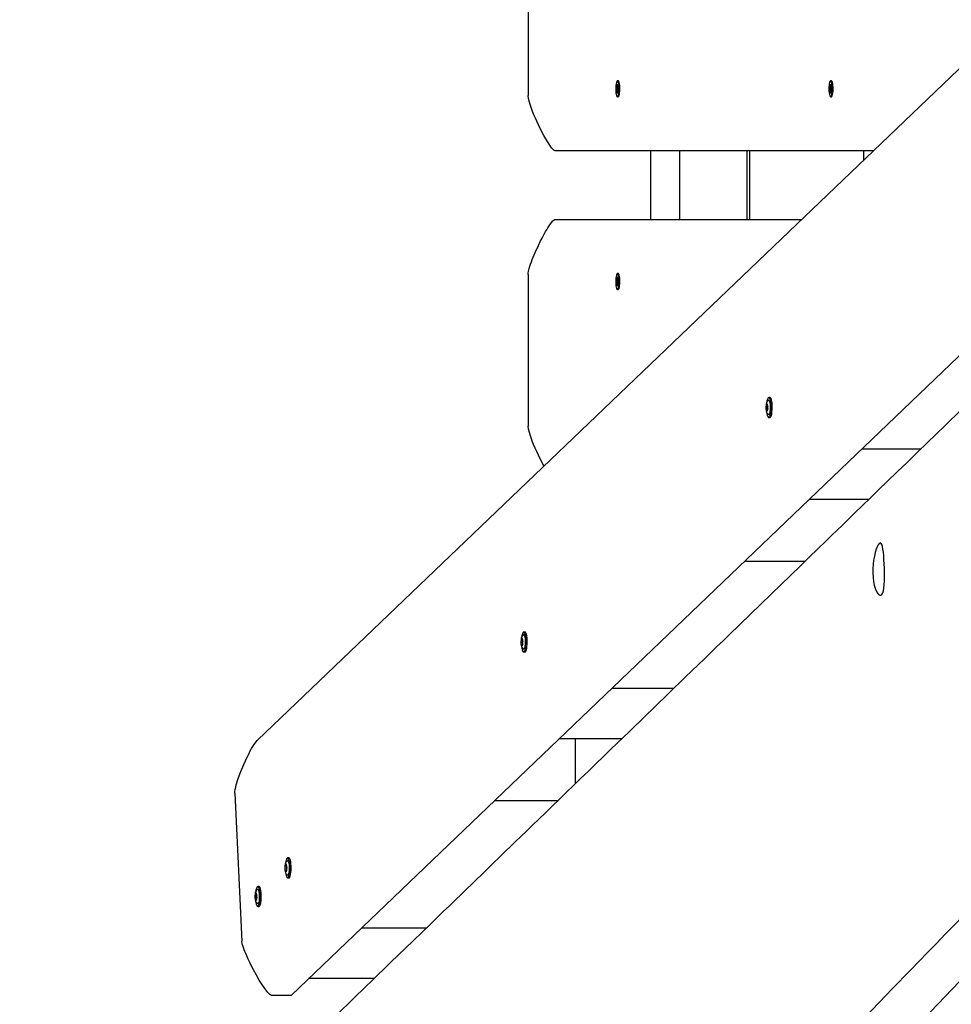
# Model space of a CAD drawing. Units: millimetres. Extents: x 6.2 to 21.9, y 6.5 to 18.7.
# Drawn here: x 14 to 14.6, y 10.5 to 11.2 of the extents above; entities that cross this region are included whole.
import ezdxf

# ---------------------------------------------------------------- set-up
doc = ezdxf.new("R2010")
doc.units = ezdxf.units.MM
doc.header["$LTSCALE"] = 130
doc.header["$PDSIZE"] = -1
doc.linetypes.add('SLD-Сплошная', pattern=[0])
doc.styles.get("Standard").update_dxf_attribs({"font": 'isocpeui.ttf'})
doc.dimstyles.new('ISO-25', dxfattribs={"dimtxt": 2.5, "dimasz": 2.5, "dimexe": 1.25, "dimexo": 0.625, "dimtad": 1, "dimtxsty": 'Standard', "dimcen": 2.5, "dimadec": 0, "dimazin": 0, "dimtfac": 1, "dimtmove": 0, "dimatfit": 3, "dimfxl": 1, "dimarcsym": 0})

# ---------------------------------------------------------------- blocks, each defined once
blk = doc.blocks.new('_D_6')
at = {"color": 0, "lineweight": -2, "transparency": 16777216}
for p, q in [((8.70525, 14.19967), (8.70525, 6.49478)), ((20.04973, 10.13933), (20.04973, 6.49478)), ((9.00084, 6.62478), (19.75414, 6.62478))]:
    blk.add_line(p, q, dxfattribs=at)
at = {"color": 0, "transparency": 16777216}
for points in [[(9.00084, 6.67405), (9.00084, 6.57552), (8.70525, 6.62478)], [(19.75414, 6.67405), (19.75414, 6.57552), (20.04973, 6.62478)]]:
    blk.add_solid(points, dxfattribs=at)
at = {"layer": 'Defpoints', "color": 0, "transparency": 16777216}
for p in [(8.70525, 14.19967), (20.04973, 10.13933), (20.04973, 6.62478)]:
    blk.add_point(p, dxfattribs=at)
at = {"color": 0, "transparency": 16777216, "insert": (14.36191, 7.27511), "char_height": 0.458611, "attachment_point": 2}
blk.add_mtext('11,34м', dxfattribs=at)
blk = doc.blocks.new('_D_7')
at = {"color": 0, "lineweight": -2, "transparency": 16777216}
for p, q in [((10.84414, 16.26636), (21.92204, 16.26636)), ((21.79204, 15.97077), (21.79204, 8.77985)), ((12.21081, 8.48426), (21.92204, 8.48426))]:
    blk.add_line(p, q, dxfattribs=at)
at = {"color": 0, "transparency": 16777216}
for points in [[(21.74277, 15.97077), (21.8413, 15.97077), (21.79204, 16.26636)], [(21.74277, 8.77985), (21.8413, 8.77985), (21.79204, 8.48426)]]:
    blk.add_solid(points, dxfattribs=at)
at = {"layer": 'Defpoints', "color": 0, "transparency": 16777216}
for p in [(10.84414, 16.26636), (12.21081, 8.48426), (21.79204, 8.48426)]:
    blk.add_point(p, dxfattribs=at)
at = {"color": 0, "transparency": 16777216, "insert": (21.14171, 12.37531), "char_height": 0.458611, "attachment_point": 2, "rotation": 90}
blk.add_mtext('7,78м', dxfattribs=at)
blk = doc.blocks.new('*D18')
at = {"color": 0, "lineweight": -2, "transparency": 16777216}
for p, q in [((14.23969, 14.59788), (6.75555, 14.59788)), ((6.88555, 14.30229), (6.88555, 10.293)), ((12.13537, 9.99741), (6.75555, 9.99741))]:
    blk.add_line(p, q, dxfattribs=at)
at = {"color": 0, "transparency": 16777216}
for points in [[(6.83629, 14.30229), (6.93482, 14.30229), (6.88555, 14.59788)], [(6.83629, 10.293), (6.93482, 10.293), (6.88555, 9.99741)]]:
    blk.add_solid(points, dxfattribs=at)
at = {"layer": 'Defpoints', "color": 0, "transparency": 16777216}
for p in [(14.23969, 14.59788), (6.88555, 9.99741), (12.13537, 9.99741)]:
    blk.add_point(p, dxfattribs=at)
at = {"color": 0, "transparency": 16777216, "insert": (6.51039, 12.29765), "char_height": 0.458611, "attachment_point": 5, "rotation": 90}
blk.add_mtext('4,60м', dxfattribs=at)

msp = doc.modelspace()

# ---------------------------------------------------------------- linework, layer by layer
at = {"color": 7, "linetype": 'SLD-Сплошная', "lineweight": 25}
for p, q in [((14.97137, 11.43718), (14.14447, 10.64546)), ((15.03706, 11.29138), (14.16909, 10.46034)), ((14.34103, 11.22366), (14.34103, 11.11366)), ((14.40645, 11.12441), (14.40581, 11.12441)), ((15.27931, 11.12312), (14.44827, 10.25515)), ((14.56128, 11.12441), (14.56064, 11.12441)), ((14.40508, 11.11803), (14.40542, 11.11867)), ((14.40579, 11.11817), (14.40508, 11.11803)), ((14.40519, 11.11673), (14.40508, 11.11803)), ((14.40553, 11.11737), (14.40519, 11.11673)), ((14.40534, 11.11962), (14.40555, 11.11947)), ((14.40551, 11.11899), (14.40534, 11.11962)), ((14.40541, 11.12161), (14.40568, 11.12212)), ((14.40554, 11.12), (14.40541, 11.12161)), ((14.40574, 11.12143), (14.40541, 11.12161)), ((14.40608, 11.11744), (14.40561, 11.11744)), ((14.40561, 11.11642), (14.40564, 11.11743)), ((14.40574, 11.11722), (14.40561, 11.11642)), ((14.40568, 11.12212), (14.40582, 11.12052)), ((14.40595, 11.11519), (14.40581, 11.1168)), ((14.40588, 11.12009), (14.40602, 11.1209)), ((14.40622, 11.11571), (14.40595, 11.11519)), ((14.40602, 11.1209), (14.40599, 11.11988)), ((14.40602, 11.11987), (14.4065, 11.11987)), ((14.40625, 11.11785), (14.40607, 11.11784)), ((14.40629, 11.11769), (14.40607, 11.11784)), ((14.40609, 11.11731), (14.40622, 11.11571)), ((14.4061, 11.11994), (14.40644, 11.12058)), ((14.40612, 11.11833), (14.40629, 11.11769)), ((14.40655, 11.11928), (14.40621, 11.11864)), ((14.40644, 11.12058), (14.40655, 11.11928)), ((14.55991, 11.11803), (14.56025, 11.11867)), ((14.56062, 11.11817), (14.55991, 11.11803)), ((14.56002, 11.11673), (14.55991, 11.11803)), ((14.56036, 11.11737), (14.56002, 11.11673)), ((14.56017, 11.11962), (14.56038, 11.11947)), ((14.56034, 11.11899), (14.56017, 11.11962)), ((14.56023, 11.12161), (14.56051, 11.12212)), ((14.56037, 11.12), (14.56023, 11.12161)), ((14.56057, 11.12143), (14.56023, 11.12161)), ((14.56091, 11.11744), (14.56044, 11.11744)), ((14.56044, 11.11642), (14.56047, 11.11743)), ((14.56057, 11.11722), (14.56044, 11.11642)), ((14.56051, 11.12212), (14.56065, 11.12052)), ((14.56077, 11.11519), (14.56064, 11.1168)), ((14.56071, 11.12009), (14.56085, 11.1209)), ((14.56105, 11.11571), (14.56077, 11.11519)), ((14.56085, 11.1209), (14.56082, 11.11988)), ((14.56085, 11.11987), (14.56133, 11.11987)), ((14.56107, 11.11785), (14.5609, 11.11784)), ((14.56112, 11.11769), (14.5609, 11.11784)), ((14.56092, 11.11731), (14.56105, 11.11571)), ((14.56093, 11.11994), (14.56127, 11.12058)), ((14.56095, 11.11833), (14.56112, 11.11769)), ((14.56138, 11.11928), (14.56104, 11.11864)), ((14.56127, 11.12058), (14.56138, 11.11928)), ((14.40581, 11.11291), (14.40645, 11.11291)), ((14.40671, 11.11304), (14.40674, 11.11307)), ((14.56064, 11.11291), (14.56128, 11.11291)), ((14.56154, 11.11304), (14.56157, 11.11307)), ((14.59169, 11.07366), (14.36058, 11.07366)), ((14.43003, 11.02366), (14.43003, 11.07366)), ((14.45127, 11.02366), (14.45127, 11.07366)), ((14.50013, 11.02366), (14.50013, 11.07366)), ((14.50202, 11.02366), (14.50202, 11.07366)), ((14.58486, 11.06711), (14.58486, 11.07366)), ((14.36058, 11.02366), (14.53947, 11.02366)), ((14.34103, 10.98366), (14.34103, 10.87366)), ((14.40534, 10.97962), (14.40555, 10.97947)), ((14.40551, 10.97899), (14.40534, 10.97962)), ((14.40541, 10.98161), (14.40568, 10.98212)), ((14.40554, 10.98), (14.40541, 10.98161)), ((14.40574, 10.98143), (14.40541, 10.98161)), ((14.40568, 10.98212), (14.40582, 10.98052)), ((14.40645, 10.98441), (14.40581, 10.98441)), ((14.40588, 10.98009), (14.40602, 10.9809)), ((14.40602, 10.9809), (14.40599, 10.97988)), ((14.40602, 10.97987), (14.4065, 10.97987)), ((14.4061, 10.97994), (14.40644, 10.98058)), ((14.40644, 10.98058), (14.40655, 10.97928)), ((14.40674, 10.98424), (14.40671, 10.98427)), ((14.40508, 10.97803), (14.40542, 10.97867)), ((14.40579, 10.97817), (14.40508, 10.97803)), ((14.40519, 10.97673), (14.40508, 10.97803)), ((14.40553, 10.97737), (14.40519, 10.97673)), ((14.40608, 10.97744), (14.40561, 10.97744)), ((14.40561, 10.97642), (14.40564, 10.97743)), ((14.40574, 10.97722), (14.40561, 10.97642)), ((14.40595, 10.97519), (14.40581, 10.9768)), ((14.40581, 10.97291), (14.40645, 10.97291)), ((14.40622, 10.97571), (14.40595, 10.97519)), ((14.40625, 10.97785), (14.40607, 10.97784)), ((14.40629, 10.97769), (14.40607, 10.97784)), ((14.40609, 10.97731), (14.40622, 10.97571)), ((14.40612, 10.97833), (14.40629, 10.97769)), ((14.40655, 10.97928), (14.40621, 10.97864)), ((14.51668, 10.8944), (14.5157, 10.8944)), ((14.51377, 10.88738), (14.51377, 10.88745)), ((14.5145, 10.88929), (14.51487, 10.88929)), ((14.51406, 10.88466), (14.51404, 10.88473)), ((14.51479, 10.88499), (14.51437, 10.88499)), ((14.51472, 10.88445), (14.5147, 10.8844)), ((14.5157, 10.8799), (14.51668, 10.8799)), ((14.58354, 10.85716), (14.62639, 10.85716)), ((14.58843, 10.82035), (14.5451, 10.82035)), ((14.542, 10.77534), (14.4981, 10.77534)), ((14.33874, 10.72403), (14.33777, 10.72403)), ((14.33584, 10.71702), (14.33584, 10.71709)), ((14.33656, 10.71893), (14.33693, 10.71893)), ((14.33613, 10.71429), (14.33611, 10.71437)), ((14.33686, 10.71463), (14.33644, 10.71463)), ((14.33679, 10.71408), (14.33677, 10.71404)), ((14.33777, 10.70953), (14.33874, 10.70953)), ((14.40181, 10.68316), (14.44688, 10.68316)), ((14.4089, 10.64635), (14.36337, 10.64635)), ((14.37526, 10.64635), (14.37525, 10.61376)), ((14.12805, 10.60706), (14.13312, 10.49946)), ((14.36244, 10.60134), (14.31636, 10.60134)), ((14.16732, 10.5599), (14.16634, 10.5599)), ((14.16441, 10.55288), (14.16442, 10.55296)), ((14.16471, 10.55016), (14.16468, 10.55024)), ((14.16543, 10.5505), (14.16501, 10.5505)), ((14.16514, 10.5548), (14.16551, 10.5548)), ((14.16537, 10.54995), (14.16535, 10.54991)), ((14.16634, 10.5454), (14.16732, 10.5454)), ((14.14562, 10.53913), (14.14465, 10.53913)), ((14.14271, 10.53211), (14.14272, 10.53218)), ((14.14301, 10.52939), (14.14298, 10.52946)), ((14.14373, 10.52972), (14.14331, 10.52972)), ((14.14344, 10.53402), (14.14381, 10.53402)), ((14.14367, 10.52918), (14.14365, 10.52913)), ((14.14465, 10.52463), (14.14562, 10.52463)), ((14.22008, 10.50916), (14.26727, 10.50916)), ((14.22927, 10.47235), (14.18164, 10.47235)), ((14.15447, 10.46034), (14.16909, 10.46034))]:
    msp.add_line(p, q, dxfattribs=at)
at = {"color": 7, "linetype": 'SLD-Сплошная', "lineweight": 25, "flags": 128}
for points in [[(15.97093, 12.16469), (15.97071, 12.16448), (15.96638, 12.16025), (15.96234, 12.15631), (15.95861, 12.15266), (15.95577, 12.1499), (15.95275, 12.14695), (15.94954, 12.14382), (15.94614, 12.14049), (15.94224, 12.13669), (15.93812, 12.13267), (15.93377, 12.12843), (15.9292, 12.12396), (15.92439, 12.11928), (15.91937, 12.11437), (15.91585, 12.11094), (15.91226, 12.10744), (15.90878, 12.10404), (15.90544, 12.10078), (15.90225, 12.09767), (15.8992, 12.09469), (15.89629, 12.09186), (15.89246, 12.08812), (15.88892, 12.08467), (15.88566, 12.08149), (15.88268, 12.07858), (15.87999, 12.07595), (15.87752, 12.07355), (15.8751, 12.07118), (15.87271, 12.06885), (15.87034, 12.06654), (15.86816, 12.06442), (15.86578, 12.06209), (15.8632, 12.05958), (15.86041, 12.05686), (15.85743, 12.05395), (15.8543, 12.05089), (15.84701, 12.04379), (15.8399, 12.03685), (15.83493, 12.03201), (15.83005, 12.02724), (15.82525, 12.02257), (15.82039, 12.01783), (15.81529, 12.01286), (15.81047, 12.00815), (15.80545, 12.00326), (15.80024, 11.99818), (15.79483, 11.99291), (15.78924, 11.98745), (15.78355, 11.98191), (15.77768, 11.97618), (15.77184, 11.9705), (15.76629, 11.96508), (15.76102, 11.95994), (15.75602, 11.95507), (15.75131, 11.95048), (15.74688, 11.94616), (15.74359, 11.94296), (15.74048, 11.93992), (15.73752, 11.93704), (15.73455, 11.93415), (15.72991, 11.92962), (15.7251, 11.92493), (15.72012, 11.92008), (15.71497, 11.91507), (15.70966, 11.90989), (15.70436, 11.90473), (15.69622, 11.8968), (15.68832, 11.88909), (15.68065, 11.88162), (15.67707, 11.87814), (15.67355, 11.87471), (15.66999, 11.87124), (15.66625, 11.86759), (15.66232, 11.86376), (15.65821, 11.85976), (15.65391, 11.85558), (15.64944, 11.85122), (15.64526, 11.84715), (15.64093, 11.84293), (15.63646, 11.83858), (15.63184, 11.83407), (15.62707, 11.82943), (15.62215, 11.82464), (15.6172, 11.81982), (15.61166, 11.81442), (15.60637, 11.80927), (15.60133, 11.80436), (15.59654, 11.7997), (15.59201, 11.79528), (15.58773, 11.79111), (15.58454, 11.78801), (15.58151, 11.78506), (15.5786, 11.78223), (15.57569, 11.77939), (15.57275, 11.77653), (15.56979, 11.77365), (15.5645, 11.7685), (15.55914, 11.76328), (15.55369, 11.75797), (15.54801, 11.75244), (15.54207, 11.74666), (15.53586, 11.74062), (15.5294, 11.73433), (15.52481, 11.72985), (15.52011, 11.72528), (15.51553, 11.72082), (15.51111, 11.71652), (15.50686, 11.71239), (15.50277, 11.70841), (15.49886, 11.7046), (15.4951, 11.70094), (15.49152, 11.69745), (15.48809, 11.69412), (15.48472, 11.69084), (15.48119, 11.6874), (15.47749, 11.6838), (15.47363, 11.68004), (15.4696, 11.67612), (15.46541, 11.67204), (15.46084, 11.6676), (15.45608, 11.66297), (15.45115, 11.65817), (15.44604, 11.6532), (15.4408, 11.6481), (15.43567, 11.64311), (15.42934, 11.63695), (15.42324, 11.63102), (15.41736, 11.6253), (15.41171, 11.6198), (15.40628, 11.61451), (15.40107, 11.60945), (15.39637, 11.60488), (15.3918, 11.60043), (15.3871, 11.59586), (15.38225, 11.59114), (15.37724, 11.58627), (15.37063, 11.57984), (15.36377, 11.57316), (15.35665, 11.56624), (15.3493, 11.55909), (15.34194, 11.55194), (15.33466, 11.54485), (15.32745, 11.53784), (15.32033, 11.53092), (15.31328, 11.52407), (15.30631, 11.51729), (15.29941, 11.51058), (15.29269, 11.50404), (15.2863, 11.49783), (15.28013, 11.49183), (15.27417, 11.48604), (15.26842, 11.48045), (15.2618, 11.47402), (15.2551, 11.46751), (15.24829, 11.46088), (15.24135, 11.45414), (15.23425, 11.44724), (15.22693, 11.44012), (15.22048, 11.43385), (15.21386, 11.42742), (15.2071, 11.42084), (15.20041, 11.41435), (15.19389, 11.40801), (15.18754, 11.40183), (15.18134, 11.39581), (15.17581, 11.39044), (15.17041, 11.38519), (15.16508, 11.38002), (15.15952, 11.37461), (15.15367, 11.36893), (15.14755, 11.36298), (15.14306, 11.35862), (15.13843, 11.35412), (15.13367, 11.34949), (15.12876, 11.34473), (15.12372, 11.33983), (15.11853, 11.33479), (15.11337, 11.32977), (15.10651, 11.32311), (15.09993, 11.31672), (15.09364, 11.31061), (15.08763, 11.30477), (15.08303, 11.3003), (15.07861, 11.296), (15.07437, 11.29189), (15.07022, 11.28786), (15.06596, 11.28372), (15.0602, 11.27813), (15.05425, 11.27234), (15.04808, 11.26636), (15.04189, 11.26034), (15.0355, 11.25413), (15.02892, 11.24774), (15.02223, 11.24125), (15.01575, 11.23496), (15.00953, 11.22892), (15.00354, 11.22311), (14.99901, 11.21871), (14.99464, 11.21446), (14.99041, 11.21035), (14.98634, 11.2064), (14.98241, 11.20259), (14.97864, 11.19893), (14.9749, 11.19529), (14.97095, 11.19146), (14.96677, 11.18741), (14.96238, 11.18314), (14.95776, 11.17865), (14.95292, 11.17396), (14.94795, 11.16913), (14.94276, 11.16409), (14.93736, 11.15885), (14.93175, 11.1534), (14.92492, 11.14678), (14.91826, 11.14031), (14.91177, 11.13401), (14.90545, 11.12788), (14.89931, 11.12191), (14.89334, 11.11612), (14.8864, 11.10939), (14.87971, 11.1029), (14.87327, 11.09665), (14.86708, 11.09064), (14.86114, 11.08488), (14.85665, 11.08051), (14.85231, 11.0763), (14.84809, 11.07221), (14.84367, 11.06792), (14.83895, 11.06334), (14.83442, 11.05894), (14.82964, 11.0543), (14.82462, 11.04943), (14.81935, 11.04432), (14.81384, 11.03897), (14.80933, 11.0346), (14.80468, 11.03009), (14.80005, 11.02559), (14.7956, 11.02127), (14.79133, 11.01713), (14.78625, 11.0122), (14.78146, 11.00756), (14.77695, 11.00319), (14.77273, 10.99909), (14.76962, 10.99607), (14.76668, 10.99322), (14.76392, 10.99055), (14.76133, 10.98803), (14.75783, 10.98464), (14.75406, 10.98098), (14.75002, 10.97705), (14.74569, 10.97286), (14.74109, 10.9684), (14.73621, 10.96367), (14.73106, 10.95867), (14.72681, 10.95455), (14.7224, 10.95027), (14.71781, 10.94582), (14.71309, 10.94124), (14.70845, 10.93674), (14.70394, 10.93236), (14.69956, 10.92811), (14.69329, 10.92204), (14.68732, 10.91624), (14.68162, 10.91072), (14.67622, 10.90548), (14.6711, 10.90051), (14.66626, 10.89583), (14.66267, 10.89234), (14.65915, 10.88892), (14.65551, 10.88539), (14.65174, 10.88174), (14.64784, 10.87796), (14.64382, 10.87406), (14.63741, 10.86785), (14.63071, 10.86135), (14.62371, 10.85456), (14.61641, 10.84749), (14.60911, 10.8404), (14.60205, 10.83357), (14.59526, 10.82698), (14.58943, 10.82133), (14.58381, 10.81587), (14.57838, 10.81061), (14.57316, 10.80555), (14.5692, 10.80171), (14.56534, 10.79797), (14.56141, 10.79416), (14.55735, 10.79022), (14.55133, 10.78439), (14.54505, 10.77831), (14.53853, 10.77198), (14.53174, 10.7654), (14.5247, 10.75858), (14.51742, 10.75152), (14.51, 10.74433), (14.50246, 10.73702), (14.49479, 10.72959), (14.487, 10.72204), (14.48257, 10.71774), (14.4781, 10.71341), (14.47359, 10.70904), (14.46904, 10.70463), (14.46445, 10.70019), (14.45984, 10.69572), (14.45539, 10.6914), (14.45117, 10.68732), (14.44717, 10.68344), (14.44339, 10.67978), (14.43984, 10.67633), (14.4365, 10.6731), (14.43344, 10.67013), (14.43059, 10.66737), (14.42796, 10.66482), (14.42553, 10.66247), (14.42202, 10.65907), (14.41828, 10.65544), (14.4143, 10.65159), (14.41009, 10.64751), (14.40563, 10.64319), (14.40088, 10.63859), (14.39584, 10.6337), (14.39049, 10.62852), (14.38485, 10.62305), (14.3789, 10.61729), (14.37403, 10.61257), (14.36896, 10.60766), (14.36372, 10.60258), (14.3585, 10.59753), (14.35352, 10.5927), (14.34871, 10.58804), (14.34414, 10.58362), (14.33982, 10.57943), (14.33573, 10.57547), (14.33189, 10.57175), (14.32829, 10.56826), (14.32492, 10.565), (14.3218, 10.56197), (14.31916, 10.55942), (14.3164, 10.55674), (14.31347, 10.55391), (14.31037, 10.5509), (14.3071, 10.54773), (14.30365, 10.5444), (14.30004, 10.54089), (14.29625, 10.53723), (14.29229, 10.53339), (14.28817, 10.5294), (14.28387, 10.52523), (14.2794, 10.5209), (14.27476, 10.51641), (14.27004, 10.51184), (14.26377, 10.50577), (14.25779, 10.49997), (14.25207, 10.49444), (14.24664, 10.48917), (14.24139, 10.48409), (14.23642, 10.47928), (14.23174, 10.47475), (14.22734, 10.47049), (14.22324, 10.46651), (14.22151, 10.46484), (14.21969, 10.46308), (14.2177, 10.46115), (14.21553, 10.45905), (14.21318, 10.45678), (14.20985, 10.45355), (14.20622, 10.45003), (14.20228, 10.44622), (14.19816, 10.44223), (14.19376, 10.43797), (14.18907, 10.43343), (14.1841, 10.42862), (14.17885, 10.42353), (14.17331, 10.41817), (14.16748, 10.41253), (14.1619, 10.40712), (14.157, 10.40238)], [(14.35051, 10.20153), (14.35232, 10.2034), (14.3554, 10.20658), (14.35823, 10.2095), (14.36081, 10.21217), (14.36292, 10.21435), (14.36483, 10.21632), (14.36655, 10.21809), (14.36807, 10.21967), (14.3694, 10.22104), (14.37054, 10.22221), (14.37154, 10.22325), (14.37257, 10.22432), (14.37519, 10.22702), (14.37803, 10.22995), (14.38109, 10.23311), (14.38437, 10.2365), (14.38787, 10.24011), (14.39159, 10.24396), (14.39554, 10.24803), (14.3997, 10.25233), (14.40408, 10.25685), (14.40851, 10.26143), (14.41295, 10.26602), (14.4174, 10.27061), (14.43855, 10.29244), (14.45213, 10.30647), (14.46581, 10.32059), (14.47012, 10.32505), (14.47434, 10.3294), (14.47841, 10.3336), (14.48232, 10.33764), (14.48609, 10.34153), (14.49058, 10.34617), (14.49484, 10.35057), (14.49886, 10.35472), (14.50265, 10.35863), (14.50546, 10.36154), (14.50813, 10.36429), (14.51065, 10.36689), (14.51308, 10.3694), (14.51644, 10.37287), (14.52009, 10.37664), (14.52404, 10.38071), (14.52827, 10.38508), (14.53279, 10.38974), (14.53751, 10.39462), (14.54251, 10.39978), (14.54779, 10.40523), (14.55334, 10.41096), (14.55851, 10.41629), (14.56357, 10.42152), (14.56848, 10.42659), (14.57323, 10.43148), (14.57781, 10.43622), (14.58224, 10.44078), (14.5865, 10.44518), (14.5906, 10.44942), (14.59583, 10.45481), (14.60076, 10.45991), (14.60541, 10.46471), (14.60982, 10.46926), (14.61436, 10.47394), (14.6191, 10.47883), (14.62495, 10.48487), (14.63109, 10.4912), (14.63751, 10.49783), (14.64422, 10.50476), (14.65069, 10.51143), (14.65732, 10.51827), (14.66393, 10.52509), (14.67051, 10.53188), (14.67706, 10.53864), (14.68359, 10.54538), (14.6901, 10.55209), (14.69722, 10.55944), (14.70431, 10.56676), (14.71133, 10.574), (14.71813, 10.58102), (14.7247, 10.58779), (14.73, 10.59326), (14.73514, 10.59856), (14.74011, 10.60369), (14.74493, 10.60866), (14.74958, 10.61346), (14.75417, 10.61819), (14.75981, 10.62401), (14.76573, 10.63012), (14.77193, 10.63651), (14.7784, 10.64318), (14.78328, 10.64822), (14.7883, 10.6534), (14.79347, 10.65873), (14.79878, 10.66421), (14.80417, 10.66976), (14.80938, 10.67514), (14.8144, 10.68032), (14.81971, 10.68579), (14.82478, 10.69102), (14.82963, 10.69602), (14.83425, 10.70079), (14.83864, 10.70531), (14.84281, 10.70962), (14.84702, 10.71396), (14.85138, 10.71845), (14.85589, 10.72311), (14.86056, 10.72792), (14.8669, 10.73446), (14.8735, 10.74126), (14.8803, 10.74827), (14.88644, 10.7546), (14.89269, 10.76105), (14.89907, 10.76762), (14.90556, 10.77432), (14.91218, 10.78114), (14.91891, 10.78808), (14.92555, 10.79493), (14.93262, 10.80221), (14.93942, 10.80922), (14.94597, 10.81598), (14.95227, 10.82246), (14.9583, 10.82869), (14.96314, 10.83367), (14.9679, 10.83858), (14.97281, 10.84364), (14.97787, 10.84885), (14.98308, 10.85422), (14.98844, 10.85975), (14.99363, 10.86509), (14.99895, 10.87058), (15.00441, 10.8762), (15.01, 10.88197), (15.0157, 10.88784), (15.0216, 10.89393), (15.02731, 10.8998), (15.0328, 10.90547), (15.03809, 10.91092), (15.04318, 10.91616), (15.04806, 10.92119), (15.05174, 10.92499), (15.05531, 10.92866), (15.05876, 10.93221), (15.06233, 10.93589), (15.06607, 10.93975), (15.06999, 10.94378), (15.07492, 10.94887), (15.08011, 10.95421), (15.08555, 10.95982), (15.09125, 10.96568), (15.09719, 10.97181), (15.10204, 10.97681), (15.10705, 10.98197), (15.11216, 10.98723), (15.11712, 10.99234), (15.12189, 10.99725), (15.12719, 11.00271), (15.13223, 11.00791), (15.13704, 11.01286), (15.1416, 11.01756), (15.14591, 11.022), (15.14998, 11.02619), (15.15381, 11.03013), (15.15665, 11.03306), (15.15956, 11.03605), (15.16265, 11.03923), (15.16591, 11.04259), (15.16934, 11.04613), (15.17295, 11.04985), (15.17674, 11.05375), (15.1807, 11.05783), (15.18484, 11.06209), (15.18915, 11.06653), (15.19351, 11.07102), (15.19763, 11.07526), (15.20151, 11.07925), (15.20514, 11.083), (15.20826, 11.08621), (15.21117, 11.0892), (15.21388, 11.09199), (15.21638, 11.09457), (15.21873, 11.09699), (15.22115, 11.09948), (15.22504, 11.10348), (15.22916, 11.10772), (15.2335, 11.1122), (15.23808, 11.11691), (15.24288, 11.12185), (15.2478, 11.12691), (15.25292, 11.13219), (15.25824, 11.13767), (15.26377, 11.14336), (15.2695, 11.14925), (15.27543, 11.15536), (15.28156, 11.16168), (15.2879, 11.1682), (15.29199, 11.17241), (15.29606, 11.1766), (15.3, 11.18066), (15.30381, 11.18458), (15.30749, 11.18836), (15.31219, 11.1932), (15.31666, 11.1978), (15.32088, 11.20215), (15.32487, 11.20625), (15.32863, 11.21012), (15.33214, 11.21373), (15.33542, 11.21711), (15.33783, 11.21958), (15.34019, 11.22201), (15.34268, 11.22458), (15.34531, 11.22728), (15.34807, 11.23013), (15.35098, 11.23312), (15.35402, 11.23624), (15.35773, 11.24007), (15.36164, 11.24409), (15.36573, 11.2483), (15.37001, 11.2527), (15.37447, 11.2573), (15.37912, 11.26208), (15.38457, 11.26768), (15.38982, 11.27309), (15.39489, 11.2783), (15.39976, 11.28331), (15.40453, 11.28822), (15.40911, 11.29293), (15.41348, 11.29743), (15.41766, 11.30173), (15.42165, 11.30583), (15.42464, 11.3089), (15.42762, 11.31197), (15.43073, 11.31517), (15.43397, 11.3185), (15.43733, 11.32196), (15.44258, 11.32736), (15.44812, 11.33306), (15.45394, 11.33904), (15.46004, 11.34532), (15.46643, 11.35189), (15.47311, 11.35876), (15.47803, 11.36382), (15.48285, 11.36878), (15.48751, 11.37357), (15.492, 11.37819), (15.49632, 11.38263), (15.50047, 11.38689), (15.50514, 11.3917), (15.50957, 11.39626), (15.51377, 11.40058), (15.51774, 11.40466), (15.52074, 11.40774), (15.52359, 11.41068), (15.52645, 11.41362), (15.52945, 11.41669), (15.53258, 11.41991), (15.53688, 11.42434), (15.54142, 11.429), (15.54619, 11.4339), (15.55043, 11.43827), (15.55485, 11.44281), (15.55933, 11.44742), (15.56367, 11.45187), (15.56786, 11.45618), (15.57189, 11.46033), (15.57578, 11.46432), (15.57952, 11.46816), (15.58327, 11.47202), (15.58686, 11.47571), (15.59033, 11.47928), (15.59395, 11.483), (15.59778, 11.48693), (15.60181, 11.49108), (15.60643, 11.49583), (15.6113, 11.50083), (15.61641, 11.50608), (15.62176, 11.51158), (15.62736, 11.51733), (15.63192, 11.52202), (15.6365, 11.52673), (15.64091, 11.53126), (15.64515, 11.53562), (15.64921, 11.53979), (15.65405, 11.54476), (15.65861, 11.54945), (15.6629, 11.55386), (15.66692, 11.55799), (15.66931, 11.56044), (15.67159, 11.56279), (15.67377, 11.56502), (15.67589, 11.5672), (15.67812, 11.56949), (15.68151, 11.57298), (15.68516, 11.57672), (15.68906, 11.58072), (15.69321, 11.58499), (15.69761, 11.58951), (15.70227, 11.59429), (15.70718, 11.59934), (15.71234, 11.60464), (15.71613, 11.60853), (15.72002, 11.61253), (15.72378, 11.61639), (15.72735, 11.62006), (15.73074, 11.62354), (15.73388, 11.62677), (15.73684, 11.62981), (15.73963, 11.63267), (15.74223, 11.63534), (15.74448, 11.63765), (15.74657, 11.63979), (15.7485, 11.64178), (15.75029, 11.64361), (15.75191, 11.64528), (15.75339, 11.6468), (15.7549, 11.64835), (15.75674, 11.65024), (15.75877, 11.65232), (15.76099, 11.6546), (15.7634, 11.65708), (15.766, 11.65975), (15.76913, 11.66296), (15.77249, 11.66641), (15.77609, 11.67011), (15.77993, 11.67405), (15.784, 11.67823), (15.78824, 11.68258), (15.79236, 11.68682), (15.79636, 11.69092), (15.80149, 11.69618), (15.80638, 11.7012), (15.81104, 11.70599), (15.81546, 11.71053), (15.81965, 11.71483), (15.82361, 11.71889), (15.82656, 11.72192), (15.82937, 11.7248), (15.83221, 11.72772), (15.83518, 11.73077), (15.83829, 11.73396), (15.84152, 11.73727), (15.84541, 11.74126), (15.84947, 11.74543), (15.8537, 11.74977), (15.8581, 11.75429), (15.86267, 11.75898), (15.86731, 11.76375), (15.87255, 11.76912), (15.8775, 11.7742), (15.88219, 11.77901), (15.88659, 11.78353), (15.89072, 11.78777), (15.89458, 11.79173), (15.89817, 11.79541), (15.9015, 11.79882), (15.90345, 11.80083), (15.9053, 11.80273), (15.90713, 11.8046), (15.90913, 11.80666), (15.91133, 11.80891), (15.91387, 11.81151), (15.91662, 11.81434), (15.91959, 11.81738), (15.92277, 11.82065), (15.92617, 11.82413), (15.92978, 11.82784), (15.93339, 11.83153), (15.93718, 11.83543), (15.94107, 11.83942), (15.94485, 11.84329), (15.94849, 11.84703), (15.95368, 11.85235), (15.95858, 11.85738), (15.9632, 11.86211), (15.96753, 11.86656), (15.97158, 11.87071), (15.97535, 11.87457), (15.97786, 11.87715), (15.98022, 11.87957), (15.98254, 11.88195), (15.98499, 11.88446), (15.98758, 11.88711), (15.9903, 11.88991), (15.99369, 11.89338), (15.99727, 11.89705), (16.00104, 11.90092), (16.005, 11.90498), (16.00915, 11.90923), (16.0135, 11.91369), (16.01803, 11.91834), (16.02275, 11.92318), (16.02658, 11.9271), (16.03028, 11.93089), (16.0338, 11.9345), (16.03714, 11.93792), (16.04071, 11.94159), (16.04405, 11.94501), (16.04716, 11.9482), (16.05003, 11.95114), (16.05267, 11.95385), (16.05508, 11.95631), (16.05725, 11.95854), (16.05919, 11.96052), (16.06079, 11.96217), (16.06256, 11.96398), (16.06452, 11.96599), (16.06667, 11.96819), (16.06901, 11.97059), (16.07154, 11.97318), (16.07426, 11.97597), (16.07689, 11.97867), (16.07968, 11.98153), (16.08263, 11.98455), (16.08506, 11.98704)], [(14.40536, 11.124), (14.40509, 11.12331), (14.40487, 11.12232), (14.40471, 11.1211), (14.40461, 11.11973), (14.40459, 11.11829), (14.40465, 11.11688), (14.40478, 11.11557), (14.40498, 11.11446), (14.40523, 11.11362), (14.40551, 11.11309), (14.40581, 11.11291), (14.40612, 11.11309), (14.4064, 11.11362), (14.40665, 11.11447), (14.40685, 11.11558), (14.40698, 11.11688), (14.40703, 11.1183), (14.40701, 11.11974), (14.40692, 11.12111), (14.40675, 11.12233), (14.40653, 11.12331), (14.40626, 11.124), (14.40597, 11.12436), (14.40566, 11.12436), (14.40536, 11.124)], [(14.40645, 11.11291), (14.40645, 11.11291), (14.40675, 11.11309), (14.40704, 11.11362), (14.40729, 11.11447), (14.40748, 11.11558), (14.40761, 11.11688), (14.40767, 11.1183), (14.40765, 11.11974), (14.40755, 11.12111), (14.40739, 11.12233), (14.40717, 11.12331), (14.4069, 11.124), (14.4066, 11.12436), (14.40645, 11.12441)], [(14.56019, 11.124), (14.55992, 11.12331), (14.5597, 11.12232), (14.55954, 11.1211), (14.55944, 11.11973), (14.55942, 11.11829), (14.55948, 11.11688), (14.55961, 11.11557), (14.55981, 11.11446), (14.56005, 11.11362), (14.56034, 11.11309), (14.56064, 11.11291), (14.56095, 11.11309), (14.56123, 11.11362), (14.56148, 11.11447), (14.56167, 11.11558), (14.5618, 11.11688), (14.56186, 11.1183), (14.56184, 11.11974), (14.56175, 11.12111), (14.56158, 11.12233), (14.56136, 11.12331), (14.56109, 11.124), (14.56079, 11.12436), (14.56049, 11.12436), (14.56019, 11.124)], [(14.56128, 11.11291), (14.56128, 11.11291), (14.56158, 11.11309), (14.56187, 11.11362), (14.56211, 11.11447), (14.56231, 11.11558), (14.56244, 11.11688), (14.5625, 11.1183), (14.56248, 11.11974), (14.56238, 11.12111), (14.56222, 11.12233), (14.56199, 11.12331), (14.56173, 11.124), (14.56143, 11.12436), (14.56128, 11.12441)], [(14.36058, 11.07366), (14.36027, 11.07372), (14.35991, 11.0739), (14.35941, 11.07429), (14.35884, 11.07485), (14.3582, 11.07559), (14.35749, 11.07651), (14.35671, 11.0776), (14.35451, 11.08104), (14.35242, 11.08469), (14.35046, 11.0884), (14.34851, 11.09239), (14.34726, 11.09507), (14.34611, 11.09769), (14.34503, 11.10026), (14.34404, 11.10277), (14.34345, 11.10438), (14.34291, 11.10589), (14.34243, 11.10733), (14.34193, 11.10899), (14.34126, 11.11171), (14.34103, 11.11366)], [(14.34103, 10.98366), (14.34112, 10.9848), (14.3414, 10.98627), (14.34185, 10.98805), (14.34237, 10.98979), (14.34286, 10.99129), (14.34342, 10.99287), (14.34405, 10.99455), (14.34611, 10.99962), (14.34851, 11.00492), (14.34981, 11.00761), (14.35111, 11.01018), (14.35242, 11.01262), (14.35372, 11.01494), (14.35425, 11.01584), (14.35477, 11.01671), (14.35528, 11.01753), (14.35577, 11.0183), (14.35625, 11.01903), (14.35672, 11.01972), (14.35798, 11.02144), (14.35904, 11.02267), (14.35991, 11.02341), (14.36027, 11.0236), (14.36058, 11.02366)], [(14.40536, 10.984), (14.40509, 10.98331), (14.40487, 10.98232), (14.40471, 10.9811), (14.40461, 10.97973), (14.40459, 10.97829), (14.40465, 10.97688), (14.40478, 10.97557), (14.40498, 10.97446), (14.40523, 10.97362), (14.40551, 10.97309), (14.40581, 10.97291), (14.40612, 10.97309), (14.4064, 10.97362), (14.40665, 10.97447), (14.40685, 10.97558), (14.40698, 10.97688), (14.40703, 10.9783), (14.40701, 10.97974), (14.40692, 10.98111), (14.40675, 10.98233), (14.40653, 10.98331), (14.40626, 10.984), (14.40597, 10.98436), (14.40566, 10.98436), (14.40536, 10.984)], [(14.40645, 10.97291), (14.40645, 10.97291), (14.40675, 10.97309), (14.40704, 10.97362), (14.40729, 10.97447), (14.40748, 10.97558), (14.40761, 10.97688), (14.40767, 10.9783), (14.40765, 10.97974), (14.40755, 10.98111), (14.40739, 10.98233), (14.40717, 10.98331), (14.4069, 10.984), (14.4066, 10.98436), (14.40645, 10.98441)], [(14.51436, 10.88316), (14.51443, 10.88272), (14.51468, 10.88155), (14.51498, 10.88067), (14.51532, 10.88011), (14.51568, 10.8799), (14.51603, 10.88005), (14.51638, 10.88057), (14.51668, 10.88141), (14.51694, 10.88254), (14.51714, 10.8839), (14.51726, 10.88542), (14.51731, 10.88703), (14.51727, 10.88865), (14.51716, 10.89019), (14.51697, 10.89158), (14.51672, 10.89274), (14.51642, 10.89363), (14.51608, 10.89419), (14.51573, 10.8944), (14.51537, 10.89424), (14.51503, 10.89373), (14.51503, 10.89373)], [(14.51668, 10.8799), (14.51701, 10.88005), (14.51735, 10.88057), (14.51766, 10.88141), (14.51792, 10.88254), (14.51811, 10.8839), (14.51824, 10.88542), (14.51828, 10.88703), (14.51825, 10.88865), (14.51814, 10.89019), (14.51795, 10.89158), (14.5177, 10.89274), (14.5174, 10.89363), (14.51706, 10.89419), (14.5167, 10.8944), (14.51668, 10.8944)], [(14.51552, 10.89231), (14.51539, 10.89225), (14.51486, 10.89178), (14.51448, 10.89125), (14.5142, 10.89065), (14.51396, 10.88984), (14.51379, 10.88878), (14.51371, 10.88759), (14.51372, 10.88643), (14.51378, 10.88562)], [(14.51431, 10.8897), (14.51428, 10.88983), (14.51424, 10.88991), (14.5142, 10.88992), (14.51415, 10.88987), (14.51412, 10.88976), (14.51409, 10.88959), (14.51408, 10.8894), (14.51408, 10.88921)], [(14.51465, 10.88956), (14.51461, 10.88943), (14.51457, 10.88935), (14.51452, 10.8893), (14.51448, 10.8893), (14.51443, 10.88934), (14.51439, 10.88942), (14.51435, 10.88954), (14.51431, 10.8897)], [(14.51486, 10.88888), (14.51487, 10.88908), (14.51487, 10.88928), (14.51485, 10.88946), (14.51482, 10.8896), (14.51478, 10.88968), (14.51473, 10.88971), (14.51469, 10.88966), (14.51465, 10.88956)], [(14.51554, 10.89235), (14.51581, 10.89238), (14.5161, 10.89207), (14.51637, 10.89144), (14.5166, 10.89051), (14.51676, 10.88935), (14.51685, 10.88804), (14.51686, 10.88667), (14.51679, 10.88534), (14.51665, 10.88412), (14.51645, 10.88311), (14.51619, 10.88238), (14.5159, 10.88197), (14.5156, 10.88192), (14.51554, 10.88195)], [(14.51406, 10.88466), (14.51408, 10.88462), (14.5141, 10.8846), (14.51412, 10.88458), (14.51414, 10.88459), (14.51416, 10.8846), (14.51418, 10.88463), (14.5142, 10.88468), (14.51421, 10.88473)], [(14.51421, 10.88473), (14.51425, 10.88486), (14.5143, 10.88494), (14.51434, 10.88499), (14.51439, 10.88499), (14.51444, 10.88495), (14.51448, 10.88487), (14.51452, 10.88475), (14.51455, 10.88459)], [(14.51455, 10.88459), (14.51457, 10.88453), (14.51458, 10.88447), (14.5146, 10.88442), (14.51462, 10.88439), (14.51464, 10.88437), (14.51466, 10.88437), (14.51468, 10.88438), (14.5147, 10.8844)], [(14.35247, 10.84461), (14.35242, 10.84469), (14.35046, 10.8484), (14.34851, 10.85239), (14.34726, 10.85507), (14.34611, 10.85769), (14.34503, 10.86026), (14.34404, 10.86277), (14.34345, 10.86438), (14.34291, 10.86589), (14.34243, 10.86733), (14.34193, 10.86899), (14.34126, 10.87171), (14.34103, 10.87366)], [(14.59598, 10.78831), (14.59528, 10.78739), (14.59453, 10.78595), (14.5938, 10.7841), (14.59309, 10.7818), (14.59246, 10.7792), (14.59193, 10.77627), (14.59155, 10.77321), (14.59134, 10.76996), (14.59132, 10.76683), (14.59149, 10.76368), (14.59185, 10.76081), (14.59238, 10.75812), (14.59303, 10.75581), (14.59382, 10.75383), (14.59465, 10.75233), (14.59554, 10.75129), (14.59638, 10.75079), (14.59719, 10.75083), (14.59789, 10.75139), (14.5985, 10.75249), (14.59897, 10.75403), (14.59934, 10.75606), (14.59958, 10.75841), (14.59973, 10.76115), (14.59979, 10.76408), (14.59977, 10.76726), (14.5997, 10.77042), (14.59957, 10.77364), (14.59941, 10.77665), (14.59921, 10.77954), (14.59898, 10.78207), (14.59869, 10.78433), (14.59835, 10.78614), (14.59794, 10.78753), (14.59745, 10.78839), (14.59688, 10.78874), (14.59598, 10.78831)], [(14.33759, 10.72195), (14.33745, 10.72188), (14.33693, 10.72142), (14.33655, 10.72089), (14.33626, 10.72028), (14.33603, 10.71947), (14.33586, 10.71842), (14.33578, 10.71723), (14.33579, 10.71606), (14.33585, 10.71526)], [(14.33642, 10.7128), (14.3365, 10.71235), (14.33675, 10.71119), (14.33705, 10.7103), (14.33739, 10.70974), (14.33774, 10.70953), (14.3381, 10.70969), (14.33844, 10.7102), (14.33875, 10.71105), (14.33901, 10.71218), (14.33921, 10.71354), (14.33933, 10.71506), (14.33938, 10.71667), (14.33934, 10.71829), (14.33923, 10.71983), (14.33904, 10.72121), (14.33879, 10.72238), (14.33849, 10.72327), (14.33815, 10.72383), (14.33779, 10.72403), (14.33743, 10.72388), (14.33709, 10.72336)], [(14.33761, 10.72198), (14.33787, 10.72201), (14.33817, 10.72171), (14.33844, 10.72107), (14.33866, 10.72015), (14.33883, 10.71899), (14.33892, 10.71768), (14.33893, 10.71631), (14.33886, 10.71497), (14.33872, 10.71376), (14.33851, 10.71275), (14.33826, 10.71202), (14.33797, 10.71161), (14.33766, 10.71155), (14.33761, 10.71158)], [(14.33874, 10.70953), (14.33908, 10.70969), (14.33942, 10.7102), (14.33973, 10.71105), (14.33998, 10.71218), (14.34018, 10.71354), (14.34031, 10.71506), (14.34035, 10.71667), (14.34032, 10.71829), (14.3402, 10.71983), (14.34002, 10.72121), (14.33977, 10.72238), (14.33946, 10.72327), (14.33913, 10.72383), (14.33877, 10.72403), (14.33874, 10.72403)], [(14.33638, 10.71933), (14.33635, 10.71947), (14.33631, 10.71954), (14.33626, 10.71956), (14.33622, 10.7195), (14.33618, 10.71939), (14.33616, 10.71923), (14.33614, 10.71904), (14.33615, 10.71884)], [(14.33672, 10.71919), (14.33668, 10.71907), (14.33664, 10.71898), (14.33659, 10.71894), (14.33654, 10.71894), (14.3365, 10.71898), (14.33645, 10.71906), (14.33641, 10.71918), (14.33638, 10.71933)], [(14.33693, 10.71852), (14.33694, 10.71872), (14.33693, 10.71891), (14.33692, 10.71909), (14.33688, 10.71923), (14.33684, 10.71932), (14.3368, 10.71934), (14.33676, 10.7193), (14.33672, 10.71919)], [(14.33613, 10.71429), (14.33615, 10.71426), (14.33617, 10.71423), (14.33619, 10.71422), (14.33621, 10.71422), (14.33623, 10.71424), (14.33625, 10.71427), (14.33627, 10.71431), (14.33628, 10.71437)], [(14.33628, 10.71437), (14.33632, 10.71449), (14.33636, 10.71458), (14.33641, 10.71462), (14.33646, 10.71463), (14.3365, 10.71459), (14.33655, 10.7145), (14.33659, 10.71438), (14.33662, 10.71423)], [(14.33662, 10.71423), (14.33663, 10.71416), (14.33665, 10.7141), (14.33667, 10.71406), (14.33669, 10.71403), (14.33671, 10.71401), (14.33673, 10.714), (14.33675, 10.71401), (14.33677, 10.71404)], [(14.12805, 10.60706), (14.12809, 10.60819), (14.12829, 10.60962), (14.12867, 10.61136), (14.12911, 10.61307), (14.12953, 10.61453), (14.13001, 10.61608), (14.13056, 10.61772), (14.13238, 10.62268), (14.13453, 10.62787), (14.13571, 10.6305), (14.13689, 10.63301), (14.13808, 10.6354), (14.13927, 10.63766), (14.13976, 10.63855), (14.14024, 10.63939), (14.1407, 10.64019), (14.14116, 10.64095), (14.14161, 10.64167), (14.14204, 10.64234), (14.14322, 10.64403), (14.14423, 10.64523), (14.14448, 10.64545)], [(14.16616, 10.55782), (14.16603, 10.55775), (14.16551, 10.55729), (14.16513, 10.55676), (14.16484, 10.55615), (14.1646, 10.55534), (14.16443, 10.55429), (14.16435, 10.55309), (14.16436, 10.55193), (14.16442, 10.55113)], [(14.165, 10.54867), (14.16507, 10.54822), (14.16532, 10.54706), (14.16562, 10.54617), (14.16596, 10.54561), (14.16632, 10.5454), (14.16668, 10.54556), (14.16702, 10.54607), (14.16733, 10.54691), (14.16759, 10.54804), (14.16778, 10.54941), (14.16791, 10.55093), (14.16795, 10.55254), (14.16792, 10.55416), (14.1678, 10.5557), (14.16762, 10.55708), (14.16737, 10.55825), (14.16707, 10.55913), (14.16673, 10.55969), (14.16637, 10.5599), (14.16601, 10.55975), (14.16567, 10.55923)], [(14.16619, 10.55785), (14.16645, 10.55788), (14.16675, 10.55758), (14.16702, 10.55694), (14.16724, 10.55601), (14.1674, 10.55486), (14.16749, 10.55355), (14.1675, 10.55218), (14.16744, 10.55084), (14.1673, 10.54963), (14.16709, 10.54862), (14.16683, 10.54789), (14.16654, 10.54748), (14.16624, 10.54742), (14.16619, 10.54745)], [(14.16732, 10.5454), (14.16765, 10.54556), (14.168, 10.54607), (14.1683, 10.54691), (14.16856, 10.54804), (14.16876, 10.54941), (14.16888, 10.55093), (14.16893, 10.55254), (14.16889, 10.55416), (14.16878, 10.5557), (14.16859, 10.55708), (14.16834, 10.55825), (14.16804, 10.55913), (14.1677, 10.55969), (14.16735, 10.5599), (14.16732, 10.5599)], [(14.16471, 10.55016), (14.16472, 10.55013), (14.16474, 10.5501), (14.16476, 10.55009), (14.16478, 10.55009), (14.1648, 10.55011), (14.16482, 10.55014), (14.16484, 10.55018), (14.16486, 10.55024)], [(14.16496, 10.5552), (14.16493, 10.55533), (14.16488, 10.55541), (14.16484, 10.55543), (14.1648, 10.55537), (14.16476, 10.55526), (14.16473, 10.5551), (14.16472, 10.55491), (14.16472, 10.55471)], [(14.16486, 10.55024), (14.1649, 10.55036), (14.16494, 10.55045), (14.16499, 10.55049), (14.16503, 10.5505), (14.16508, 10.55046), (14.16512, 10.55037), (14.16516, 10.55025), (14.1652, 10.5501)], [(14.1653, 10.55506), (14.16526, 10.55494), (14.16521, 10.55485), (14.16517, 10.55481), (14.16512, 10.5548), (14.16507, 10.55484), (14.16503, 10.55493), (14.16499, 10.55505), (14.16496, 10.5552)], [(14.16551, 10.55439), (14.16552, 10.55458), (14.16551, 10.55478), (14.16549, 10.55496), (14.16546, 10.5551), (14.16542, 10.55519), (14.16538, 10.55521), (14.16533, 10.55517), (14.1653, 10.55506)], [(14.1652, 10.5501), (14.16521, 10.55003), (14.16523, 10.54997), (14.16524, 10.54993), (14.16526, 10.54989), (14.16528, 10.54988), (14.1653, 10.54987), (14.16533, 10.54988), (14.16535, 10.54991)], [(14.14446, 10.53704), (14.14433, 10.53698), (14.14381, 10.53651), (14.14343, 10.53598), (14.14314, 10.53538), (14.14291, 10.53457), (14.14274, 10.53351), (14.14265, 10.53232), (14.14266, 10.53116), (14.14272, 10.53035)], [(14.1433, 10.52789), (14.14337, 10.52745), (14.14362, 10.52628), (14.14393, 10.52539), (14.14426, 10.52483), (14.14462, 10.52463), (14.14498, 10.52478), (14.14532, 10.5253), (14.14563, 10.52614), (14.14589, 10.52727), (14.14608, 10.52863), (14.14621, 10.53015), (14.14625, 10.53176), (14.14622, 10.53338), (14.14611, 10.53492), (14.14592, 10.53631), (14.14567, 10.53747), (14.14537, 10.53836), (14.14503, 10.53892), (14.14467, 10.53913), (14.14431, 10.53897), (14.14397, 10.53846)], [(14.14449, 10.53708), (14.14475, 10.53711), (14.14505, 10.5368), (14.14532, 10.53617), (14.14554, 10.53524), (14.1457, 10.53408), (14.14579, 10.53277), (14.14581, 10.5314), (14.14574, 10.53007), (14.1456, 10.52885), (14.14539, 10.52784), (14.14513, 10.52711), (14.14484, 10.5267), (14.14454, 10.52665), (14.14449, 10.52668)], [(14.14562, 10.52463), (14.14595, 10.52478), (14.1463, 10.5253), (14.1466, 10.52614), (14.14686, 10.52727), (14.14706, 10.52863), (14.14718, 10.53015), (14.14723, 10.53176), (14.14719, 10.53338), (14.14708, 10.53492), (14.14689, 10.53631), (14.14664, 10.53747), (14.14634, 10.53836), (14.146, 10.53892), (14.14565, 10.53913), (14.14562, 10.53913)], [(14.14301, 10.52939), (14.14303, 10.52935), (14.14304, 10.52932), (14.14307, 10.52931), (14.14309, 10.52932), (14.14311, 10.52933), (14.14312, 10.52936), (14.14314, 10.52941), (14.14316, 10.52946)], [(14.14326, 10.53442), (14.14323, 10.53456), (14.14319, 10.53464), (14.14314, 10.53465), (14.1431, 10.5346), (14.14306, 10.53448), (14.14304, 10.53432), (14.14302, 10.53413), (14.14302, 10.53393)], [(14.14316, 10.52946), (14.1432, 10.52959), (14.14324, 10.52967), (14.14329, 10.52972), (14.14333, 10.52972), (14.14338, 10.52968), (14.14342, 10.5296), (14.14346, 10.52948), (14.1435, 10.52932)], [(14.1436, 10.53429), (14.14356, 10.53416), (14.14351, 10.53408), (14.14347, 10.53403), (14.14342, 10.53403), (14.14337, 10.53407), (14.14333, 10.53415), (14.14329, 10.53427), (14.14326, 10.53442)], [(14.1435, 10.52932), (14.14351, 10.52926), (14.14353, 10.5292), (14.14355, 10.52915), (14.14356, 10.52912), (14.14359, 10.5291), (14.14361, 10.5291), (14.14363, 10.52911), (14.14365, 10.52913)], [(14.14381, 10.53361), (14.14382, 10.53381), (14.14381, 10.53401), (14.14379, 10.53419), (14.14376, 10.53433), (14.14372, 10.53441), (14.14368, 10.53443), (14.14363, 10.53439), (14.1436, 10.53429)], [(14.15447, 10.46034), (14.15416, 10.4604), (14.15379, 10.46058), (14.15328, 10.46096), (14.15268, 10.46151), (14.15201, 10.46223), (14.15126, 10.46313), (14.15043, 10.4642), (14.14807, 10.46756), (14.14582, 10.47113), (14.1437, 10.47476), (14.14156, 10.47866), (14.1402, 10.48128), (14.13892, 10.48385), (14.13773, 10.48636), (14.13663, 10.48882), (14.13596, 10.49039), (14.13535, 10.49187), (14.13481, 10.49327), (14.13423, 10.4949), (14.13344, 10.49756), (14.13312, 10.49946)]]:
    msp.add_lwpolyline(points, dxfattribs=at)
at = {"color": 7, "linetype": 'SLD-Сплошная', "lineweight": 25}
for centre, radius, start, end in [((14.4044, 11.11913), 0.00112, 335.57613, 352.55554), ((14.40561, 11.11736), 0.0000809, 66.61467, 170.88184), ((14.40091, 11.11962), 0.00464, 358.16318, 4.67181), ((14.40329, 11.11662), 0.00252, 4.07849, 13.8778), ((14.40833, 11.1207), 0.00252, 184.07849, 193.8778), ((14.40602, 11.11996), 0.0000809, 246.61467, 350.88184), ((14.41071, 11.11769), 0.00464, 178.16318, 184.67181), ((14.40722, 11.11818), 0.00112, 155.57613, 172.55554), ((14.55923, 11.11913), 0.00112, 335.57613, 352.55554), ((14.56044, 11.11736), 0.0000809, 66.61467, 170.88184), ((14.55574, 11.11962), 0.00464, 358.16318, 4.67181), ((14.55812, 11.11662), 0.00252, 4.07849, 13.8778), ((14.56316, 11.1207), 0.00252, 184.07849, 193.8778), ((14.56085, 11.11996), 0.0000809, 246.61467, 350.88184), ((14.56554, 11.11769), 0.00464, 178.16318, 184.67181), ((14.56205, 11.11818), 0.00112, 155.57613, 172.55554), ((14.40091, 10.97962), 0.00464, 358.16318, 4.67181), ((14.40833, 10.9807), 0.00252, 184.07849, 193.8778), ((14.40602, 10.97996), 0.0000809, 246.61467, 350.88184), ((14.4044, 10.97913), 0.00112, 335.57613, 352.55554), ((14.40561, 10.97736), 0.0000809, 66.61467, 170.88184), ((14.40329, 10.97662), 0.00252, 4.07849, 13.8778), ((14.41071, 10.97769), 0.00464, 178.16318, 184.67181), ((14.40722, 10.97818), 0.00112, 155.57613, 172.55554), ((14.52458, 10.88988), 0.0103, 158.06767, 173.1515), ((14.51463, 10.88752), 0.00086, 149.96248, 184.93141), ((14.51511, 10.88729), 0.00134, 175.98426, 201.54923), ((14.51112, 10.88581), 0.00291, 352.00186, 19.71248), ((14.51199, 10.88889), 0.00211, 333.67367, 8.55027), ((14.51687, 10.8854), 0.00211, 153.67367, 188.55027), ((14.51775, 10.88848), 0.00291, 172.00186, 199.71248), ((14.51359, 10.88694), 0.00152, 336.44299, 21.25189), ((14.51806, 10.88544), 0.00429, 177.58825, 233.8387), ((14.51623, 10.88519), 0.00223, 174.38591, 191.72398), ((14.51296, 10.88495), 0.00183, 344.1579, 4.3329), ((14.34665, 10.71952), 0.0103, 158.06767, 173.1515), ((14.33717, 10.71692), 0.00134, 175.98426, 201.54923), ((14.3367, 10.71716), 0.00086, 149.96248, 184.93141), ((14.34013, 10.71508), 0.00429, 177.58825, 233.8387), ((14.33318, 10.71545), 0.00291, 352.00186, 19.71248), ((14.33406, 10.71853), 0.00211, 333.67367, 8.55027), ((14.33829, 10.71482), 0.00223, 174.38591, 191.72398), ((14.33503, 10.71458), 0.00183, 344.1579, 4.3329), ((14.33894, 10.71503), 0.00211, 153.67367, 188.55027), ((14.33982, 10.71812), 0.00291, 172.00186, 199.71248), ((14.33565, 10.71658), 0.00152, 336.44299, 21.25189), ((14.17522, 10.55539), 0.0103, 158.06767, 173.1515), ((14.16527, 10.55303), 0.00086, 149.96248, 184.93141), ((14.16575, 10.55279), 0.00134, 175.98426, 201.54923), ((14.16871, 10.55095), 0.00429, 177.58825, 233.8387), ((14.16176, 10.55132), 0.00291, 352.00186, 19.71248), ((14.16264, 10.5544), 0.00211, 333.67367, 8.55027), ((14.16687, 10.55069), 0.00223, 174.38591, 191.72398), ((14.16361, 10.55045), 0.00183, 344.1579, 4.3329), ((14.16752, 10.5509), 0.00211, 153.67367, 188.55027), ((14.16839, 10.55398), 0.00291, 172.00186, 199.71248), ((14.16423, 10.55245), 0.00152, 336.44299, 21.25189), ((14.16747, 10.55283), 0.00179, 176.87218, 194.88716), ((14.15352, 10.53461), 0.0103, 158.06767, 173.1515), ((14.14357, 10.53225), 0.00086, 149.96248, 184.93141), ((14.14405, 10.53201), 0.00134, 175.98426, 201.54923), ((14.14701, 10.53017), 0.00429, 177.58825, 233.8387), ((14.14006, 10.53054), 0.00291, 352.00186, 19.71248), ((14.14094, 10.53362), 0.00211, 333.67367, 8.55027), ((14.14517, 10.52992), 0.00223, 174.38591, 191.72398), ((14.14191, 10.52967), 0.00183, 344.1579, 4.3329), ((14.14582, 10.53013), 0.00211, 153.67367, 188.55027), ((14.14669, 10.53321), 0.00291, 172.00186, 199.71248), ((14.14253, 10.53167), 0.00152, 336.44299, 21.25189)]:
    msp.add_arc(centre, radius, start, end, dxfattribs=at)
for centre, major_axis, ratio, start_param, end_param in [((14.40534, 11.11962), (0.01158, 0.0008), 0.055656, 4.723297, 4.778806), ((14.40534, 11.11962), (0.01142, -0.00102), 0.011275, 4.732256, 4.787765), ((14.40561, 11.11642), (0.01166, -0.00015), 0.086966, 1.531524, 1.569183), ((14.40561, 11.11642), (0.01128, 0.00065), 0.070355, 1.523758, 1.554772), ((14.40602, 11.1209), (0.01162, -0.00063), 0.069601, 4.704535, 4.722986), ((14.56017, 11.11962), (0.01158, 0.0008), 0.055656, 4.723297, 4.778806), ((14.56017, 11.11962), (0.01142, -0.00102), 0.011275, 4.732256, 4.787765), ((14.56044, 11.11642), (0.01166, -0.00015), 0.086966, 1.531524, 1.569183), ((14.56044, 11.11642), (0.01128, 0.00065), 0.070355, 1.523758, 1.554772), ((14.56085, 11.1209), (0.01162, -0.00063), 0.069601, 4.704535, 4.722986), ((14.40534, 10.97962), (0.01142, -0.00102), 0.011275, 4.732256, 4.787765), ((14.40602, 10.9809), (0.01162, -0.00063), 0.069601, 4.704535, 4.722986), ((14.40534, 10.97962), (0.01158, 0.0008), 0.055656, 4.723297, 4.778806), ((14.40561, 10.97642), (0.01166, -0.00015), 0.086966, 1.531524, 1.569183), ((14.40561, 10.97642), (0.01128, 0.00065), 0.070355, 1.523758, 1.554772)]:
    msp.add_ellipse(centre, major_axis=major_axis, ratio=ratio, start_param=start_param, end_param=end_param, dxfattribs=at)

# ---------------------------------------------------------------- dimensions: what is measured, and where the dimension line sits
at = {"color": 251, "true_color": 0x636466}
for base, p1, p2, angle, picture, middle in [((21.79204, 8.48426), (10.84414, 16.26636), (12.21081, 8.48426), 90, '_D_7', (21.79204, 12.37531)), ((20.04973, 6.62478), (8.70525, 14.19967), (20.04973, 10.13933), 0, '_D_6', (14.36191, 6.62478))]:
    dim = msp.add_linear_dim(base=base, p1=p1, p2=p2, angle=angle, dimstyle='ISO-25', override={"dimtxt": 0.458611, "dimasz": 0.295589, "dimexe": 0.13, "dimexo": 0, "dimgap": 0.1, "dimzin": 1, "dimpost": 'м', "dimadec": 2, "dimtdec": 3, "dimtzin": 1}, dxfattribs=at)
    dim.commit()
    dim.dimension.update_dxf_attribs({"geometry": picture, "text_midpoint": middle, "dimtype": 160})
dim = msp.add_linear_dim(base=(6.88555, 9.99741), p1=(14.23969, 14.59788), p2=(12.13537, 9.99741), angle=90, dimstyle='ISO-25', override={"dimtxt": 0.458611, "dimasz": 0.295589, "dimexe": 0.13, "dimexo": 0, "dimgap": 0.1, "dimtih": 0, "dimtoh": 0, "dimzin": 1, "dimpost": 'м', "dimadec": 2, "dimtdec": 3, "dimtzin": 1})
dim.commit()
dim.dimension.update_dxf_attribs({"geometry": '*D18', "text_midpoint": (6.51039, 12.29765)})

doc.saveas('drawing.dxf')
